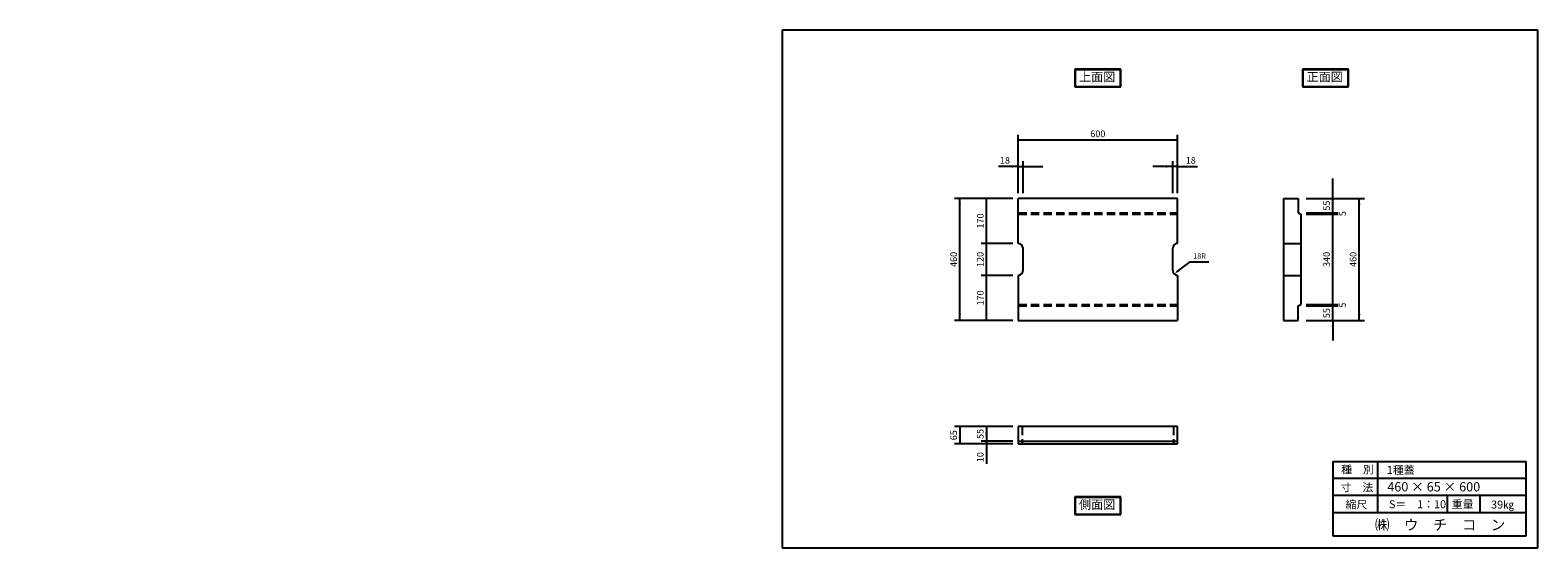
# Model space of a CAD drawing. Extents: x 371 to 6052, y 28 to 1979.
import ezdxf

# ---------------------------------------------------------------- set-up
doc = ezdxf.new("R2010")
doc.units = 0
doc.header["$LTSCALE"] = 0.5
doc.linetypes.add('HIDDEN', pattern=[9.525, 6.35, -3.175])
doc.layers.get('0').update_dxf_attribs({"linetype": 'CONTINUOUS'})
for name, color, linetype in [('OBJECT', 7, 'CONTINUOUS'), ('WUWAGAKI', 7, 'CONTINUOUS'), ('上線', 7, 'CONTINUOUS'), ('点線', 6, 'HIDDEN')]:
    doc.layers.add(name, color=color, linetype=linetype)
doc.styles.get("Standard").update_dxf_attribs({"font": 'MS PMincho.ttf'})

msp = doc.modelspace()

# ---------------------------------------------------------------- linework, layer by layer
at = {"ltscale": 10}
for p, q in [((4094, 1365), (4094, 1585)), ((4694, 1365), (4694, 1585)), ((4112, 1365), (4112, 1485)), ((4676, 1365), (4676, 1485)), ((4074, 1345), (3854, 1345)), ((5179, 1345), (5399, 1345)), ((5179, 1290), (5299, 1290)), ((5179, 1285), (5299, 1285)), ((4074, 1175), (3954, 1175)), ((4074, 1055), (3954, 1055)), ((5179, 945), (5299, 945)), ((5179, 940), (5299, 940)), ((4074, 885), (3854, 885)), ((5179, 885), (5399, 885)), ((4074, 485), (3854, 485)), ((4074, 420), (3854, 420)), ((4074, 430), (3954, 430))]:
    msp.add_line(p, q, dxfattribs=at)
at = {"color": 0, "linetype": 'ByBlock', "ltscale": 10}
for points in [[(4119, 1560.8), (4119, 1569.1), (4094, 1565)], [(4669, 1560.8), (4669, 1569.1), (4694, 1565)], [(4069, 1460.8), (4069, 1469.1), (4094, 1465)], [(4137, 1460.8), (4137, 1469.1), (4112, 1465)], [(4651, 1460.8), (4651, 1469.1), (4676, 1465)], [(4719, 1460.8), (4719, 1469.1), (4694, 1465)], [(5283.2, 1370), (5274.9, 1370), (5279, 1345)], [(3878.2, 1320), (3869.9, 1320), (3874, 1345)], [(3978.3, 1320), (3970, 1320), (3974.1, 1345)], [(5374.9, 1320), (5383.2, 1320), (5379, 1345)], [(5274.9, 1260), (5283.2, 1260), (5279, 1285)], [(3978.2, 1200), (3969.9, 1200), (3974, 1175)], [(3978.2, 1150), (3969.9, 1150), (3974, 1175)], [(3978.2, 1090), (3969.9, 1090), (3974, 1065)], [(3978.2, 1030), (3969.9, 1030), (3974, 1055)], [(4699, 1078.4), (4703.9, 1071.6), (4681.3, 1060.2)], [(5274.9, 970), (5283.2, 970), (5279, 945)], [(3878.2, 910), (3869.9, 910), (3874, 885)], [(3978.3, 910), (3970, 910), (3974.1, 885)], [(5374.9, 910), (5383.2, 910), (5379, 885)], [(5283.2, 860), (5274.9, 860), (5279, 885)], [(3878.2, 460), (3869.9, 460), (3874, 485)], [(3978.2, 460), (3969.9, 460), (3974, 485)], [(3978.2, 455), (3969.9, 455), (3974, 430)], [(3878.2, 445), (3869.9, 445), (3874, 420)], [(3978.2, 395), (3969.9, 395), (3974, 420)]]:
    msp.add_solid(points, dxfattribs=at)
at = {"layer": 'OBJECT', "ltscale": 10}
for p, q in [((4694, 1565), (4094, 1565)), ((4094, 1465), (4019, 1465)), ((4094, 1465), (4112, 1465)), ((4112, 1465), (4187, 1465)), ((4676, 1465), (4601, 1465)), ((4694, 1465), (4676, 1465)), ((4694, 1465), (4769, 1465)), ((5279, 1345), (5279, 1420)), ((3874, 885), (3874, 1345)), ((3974, 885), (3974, 1345)), ((4694, 1345), (4094, 1345)), ((4094, 1175), (4094, 1345)), ((4694, 1175), (4694, 1345)), ((5094, 1345), (5094, 885)), ((5094, 1345), (5149, 1345)), ((5149, 1345), (5149, 1290)), ((5279, 885), (5279, 1345)), ((5379, 885), (5379, 1345)), ((5149, 1290), (5159, 1285)), ((5159, 1285), (5159, 945)), ((4094, 1175), (4094, 1175)), ((4112, 1073), (4112, 1157)), ((4676, 1073), (4676, 1157)), ((4694, 1175), (4694, 1175)), ((5094, 1175), (5159, 1175)), ((4742.1, 1105.3), (4812.1, 1105.3)), ((4094, 1055), (4094, 885)), ((4094, 1055), (4094, 1055)), ((4694, 1055), (4694, 885)), ((4694, 1055), (4694, 1055)), ((5094, 1055), (5159, 1055)), ((5149, 940), (5159, 945)), ((5149, 885), (5149, 940)), ((4094, 885), (4694, 885)), ((5094, 885), (5149, 885)), ((5279, 885), (5279, 810)), ((3874, 485), (3874, 420)), ((3974, 485), (3974, 420)), ((4694, 485), (4094, 485)), ((4094, 485), (4094, 420)), ((4694, 420), (4694, 485)), ((3974, 420), (3974, 345)), ((4094, 430), (4694, 430)), ((4094, 420), (4694, 420))]:
    msp.add_line(p, q, dxfattribs=at)
for centre, start, end in [((4094, 1157), 360, 90), ((4694, 1157), 90, 180), ((4094, 1073), 270, 0), ((4694, 1073), 180, 270)]:
    msp.add_arc(centre, 18, start, end, dxfattribs=at)
at = {"layer": 'WUWAGAKI'}
for p, q in [((3204.6, 1978.9), (3204.6, 28.2)), ((6051.8, 1978.9), (3204.6, 1978.9)), ((6051.8, 28.2), (6051.8, 1978.9)), ((5278.9, 353.8), (6007.5, 353.8)), ((5278.9, 353.8), (5278.9, 73.8)), ((5447, 353.8), (5447, 161.2)), ((6007.5, 73.8), (6007.5, 353.8)), ((5278.9, 290.8), (6005.7, 290.8)), ((5278.9, 290.8), (6005.7, 290.8)), ((5278.9, 226.9), (6007.5, 226.9)), ((5709.8, 226.9), (5709.8, 161.2)), ((5832.6, 226.9), (5832.6, 161.2)), ((5278.9, 161.2), (6007.5, 161.2)), ((5278.9, 73.8), (6007.5, 73.8)), ((3204.6, 28.2), (6051.8, 28.2))]:
    msp.add_line(p, q, dxfattribs=at)
at = {"layer": 'WUWAGAKI', "ltscale": 10, "extrusion": (0, 0, -1)}
msp.add_line((4691.3, 1067.7), (4742.1, 1105.3), dxfattribs=at)
at = {"layer": '上線'}
for p, q in [((4481, 1831.4), (4307, 1831.4)), ((4307, 1831.4), (4307, 1765)), ((4479, 1829.4), (4309, 1829.4)), ((4309, 1829.4), (4309, 1767)), ((4479, 1767), (4479, 1829.4)), ((4481, 1765), (4481, 1831.4)), ((5164.5, 1831.4), (5164.5, 1765)), ((5338.5, 1831.4), (5164.5, 1831.4)), ((5166.5, 1829.4), (5166.5, 1767)), ((5336.5, 1829.4), (5166.5, 1829.4)), ((5336.5, 1767), (5336.5, 1829.4)), ((5338.5, 1765), (5338.5, 1831.4)), ((4307, 1765), (4481, 1765)), ((4309, 1767), (4479, 1767)), ((5164.5, 1765), (5338.5, 1765)), ((5166.5, 1767), (5336.5, 1767)), ((4481, 220), (4307, 220)), ((4307, 220), (4307, 153.5)), ((4479, 218), (4309, 218)), ((4309, 218), (4309, 155.5)), ((4479, 155.5), (4479, 218)), ((4481, 153.5), (4481, 220)), ((4307, 153.5), (4481, 153.5)), ((4309, 155.5), (4479, 155.5))]:
    msp.add_line(p, q, dxfattribs=at)
at = {"layer": '点線', "color": 5, "ltscale": 10}
for p, q in [((4094, 1290), (4694, 1290)), ((4094, 1285), (4694, 1285)), ((4094, 945), (4694, 945)), ((4094, 940), (4694, 940)), ((4109, 485), (4109, 420)), ((4679, 485), (4679, 420))]:
    msp.add_line(p, q, dxfattribs=at)

# ---------------------------------------------------------------- texts
at = {"color": 0, "linetype": 'ByBlock', "ltscale": 10, "attachment_point": 5}
for s, insert, char_height in [('600', (4394, 1585), 25), ('18', (4044, 1485), 25), ('18', (4744, 1485), 25), ('18R', (4777.1, 1125.3), 20)]:
    msp.add_mtext(s, dxfattribs=dict(at, insert=insert, char_height=char_height))
at = {"color": 0, "linetype": 'ByBlock', "ltscale": 10, "char_height": 25, "attachment_point": 5, "rotation": 90}
for s, insert in [('55', (5259, 1317.5)), ('170', (3954, 1260)), ('5', (5319, 1287.5)), ('460', (3854, 1115)), ('120', (3954, 1115)), ('340', (5259, 1115)), ('460', (5359, 1115)), ('170', (3954, 970)), ('55', (5259, 912.5)), ('5', (5319, 942.5)), ('65', (3854, 452.5)), ('55', (3954, 457.5)), ('10', (3954, 370))]:
    msp.add_mtext(s, dxfattribs=dict(at, insert=insert))
at = {"layer": 'WUWAGAKI'}
for s, height, p in [('種\u3000別', 30, (5310.6, 308.3)), ('1種蓋', 30, (5482.8, 306.6)), ('寸\u3000法', 30, (5308.8, 240.9)), ('460 × 65 × 600', 35, (5484.4, 240.8)), ('縮尺', 30, (5327.3, 176.6)), ('S＝\u30001：10', 30, (5490.8, 177.4)), ('重量', 30, (5727.7, 177.5)), ('39㎏', 30, (5875.6, 176.2)), ('㈱\u3000ウ\u3000チ\u3000コ\u3000ン', 40, (5438.1, 94.9))]:
    msp.add_text(s, height=height, dxfattribs=at).set_placement(p)
for insert, char_height, attachment_point in [((2172.9, 1634.1), 18.75, 4), ((1018, 1553.4), 25, 4), ((1033.5, 1560.7), 25, 4), ((943.4, 1439.7), 25, 6), ((951.6, 1460.3), 25, 6), ((2387.7, 1400.7), 18.75, 4), ((371, 463.1), 18.75, 6)]:
    msp.add_mtext('\\A1;', dxfattribs=dict(at, insert=insert, char_height=char_height, attachment_point=attachment_point))
at = {"layer": 'WUWAGAKI', "ltscale": 10, "insert": (2125.7, 1553.5), "char_height": 25, "attachment_point": 6}
msp.add_mtext('\\A1;', dxfattribs=at)
at = {"layer": '上線', "ltscale": 10, "char_height": 33.33, "width": 372.137, "attachment_point": 1}
for s, insert in [('上面図', (4323.1, 1819.7)), ('正面図', (5180.6, 1819.7)), ('側面図', (4323.1, 208.2))]:
    msp.add_mtext(s, dxfattribs=dict(at, insert=insert))

doc.saveas('drawing.dxf')
